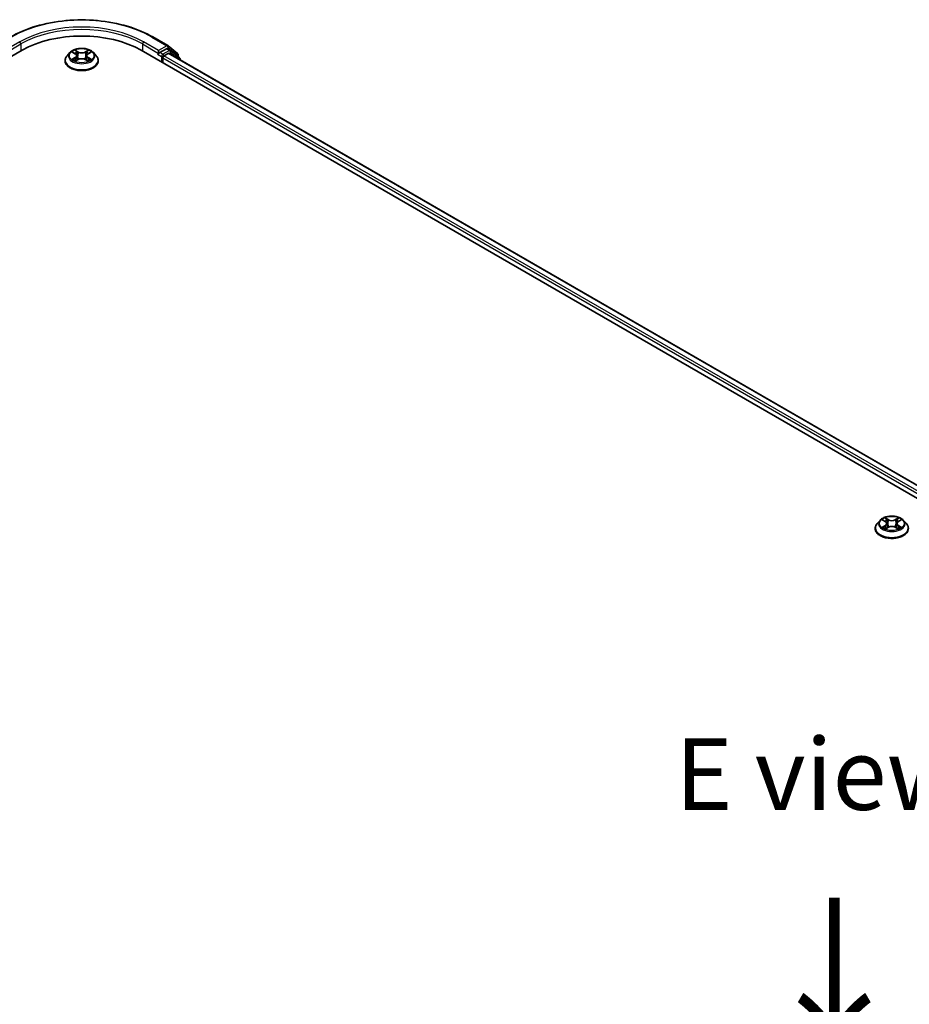
# Model space of a CAD drawing. Units: millimetres. Extents: x 0 to 8326, y 0 to 1826.
# Drawn here: x 39 to 59, y 115 to 138 of the extents above; entities that cross this region are included whole.
import ezdxf

# ---------------------------------------------------------------- set-up
doc = ezdxf.new("R2010")
doc.units = ezdxf.units.MM
doc.header["$LTSCALE"] = 0.666667
for name, color, linetype, lineweight in [('Symbol (ISO)', 7, 'Continuous', 18), ('Visible (ISO)', 7, 'Continuous', 35), ('Visible Narrow (ISO)', 7, 'Continuous', 25)]:
    doc.layers.add(name, color=color, linetype=linetype, lineweight=lineweight)
doc.styles.add('Note Text (TK)', font='MS PGothic.ttf')

msp = doc.modelspace()

# ---------------------------------------------------------------- linework, layer by layer
at = {"layer": 'Visible (ISO)'}
for p, q in [((41.8911, 137.8871), (42.2399, 137.6857)), ((19.0495, 126.1461), (38.8485, 137.5771)), ((39.961, 137.5237), (39.8948, 137.4499)), ((40.0258, 137.5318), (40.0825, 137.4978)), ((40.3863, 137.4978), (40.4431, 137.5318)), ((40.4431, 137.5318), (40.4431, 137.5318)), ((40.5079, 137.5237), (40.574, 137.4499)), ((41.6203, 137.5771), (78.3899, 116.3481)), ((42.0258, 137.5716), (42.0258, 137.5063)), ((42.2104, 137.6129), (42.054, 137.5226)), ((42.1483, 137.4464), (42.2482, 137.5041)), ((42.2964, 137.5768), (42.2304, 137.6149)), ((42.2451, 137.6822), (42.4657, 137.5038)), ((78.0844, 116.8276), (42.2682, 137.5061)), ((42.5129, 137.4024), (42.3016, 137.5732)), ((39.8478, 137.3321), (39.8478, 137.3365)), ((40.0929, 137.3296), (40.1521, 137.3626)), ((40.1175, 137.4512), (40.1284, 137.3494)), ((40.3168, 137.3626), (40.3759, 137.3296)), ((40.3513, 137.4512), (40.3404, 137.3494)), ((40.6211, 137.3321), (40.6211, 137.3365)), ((42.0175, 137.488), (42.0187, 137.4887)), ((42.12, 137.2886), (42.12, 137.3974)), ((42.4806, 137.4727), (42.4806, 137.4285)), ((42.5277, 137.3562), (42.5277, 137.3713)), ((58.8172, 126.637), (58.751, 126.5632)), ((58.8819, 126.6451), (58.9387, 126.6112)), ((58.9737, 126.5646), (58.9846, 126.4628)), ((59.2075, 126.5646), (59.1966, 126.4628)), ((59.2425, 126.6112), (59.2993, 126.6451)), ((59.2992, 126.6451), (59.2993, 126.6452)), ((59.364, 126.637), (59.4302, 126.5632)), ((58.7039, 126.4455), (58.7039, 126.4499)), ((58.9491, 126.443), (59.0082, 126.4759)), ((59.173, 126.4759), (59.2321, 126.443)), ((59.4773, 126.4455), (59.4773, 126.4499))]:
    msp.add_line(p, q, dxfattribs=at)
for centre, start, end in [((42.2199, 137.6511), 51.05172, 60), ((42.2764, 137.5421), 51.05172, 60), ((42.4406, 137.4727), 0, 51.05172), ((42.4877, 137.3713), 0, 51.05172)]:
    msp.add_arc(centre, 0.04, start, end, dxfattribs=at)
for centre, major_axis, start_param, end_param in [((40.2344, 136.7769), (1.96, 0), 0.7853982, 2.3561945), ((41.9975, 137.5226), (0.02, -0.0346), 5.4977871, 7.0685835), ((42.2104, 137.5802), (0.02, 0.0346), 0, 0.7853982), ((42.2482, 137.4714), (0.02, 0.0346), 0, 0.7853982), ((42.1483, 137.4138), (0.02, 0.0346), 0.7853982, 2.3561945)]:
    msp.add_ellipse(centre, major_axis=major_axis, ratio=0.5773503, start_param=start_param, end_param=end_param, dxfattribs=at)
for points, knots in [([(38.5777, 137.8871), (38.7523, 137.9879), (38.9537, 138.0723), (39.391, 138.2009), (39.6268, 138.2451), (40.1105, 138.2894), (40.3583, 138.2894), (40.842, 138.2451), (41.0779, 138.2009), (41.5152, 138.0723), (41.7166, 137.9879), (41.8911, 137.8871)], [3.1415927, 3.1415927, 3.1415927, 3.1415927, 3.4557519, 3.4557519, 3.7699112, 3.7699112, 4.0840704, 4.0840704, 4.3982297, 4.3982297, 4.712389, 4.712389, 4.712389, 4.712389]), ([(40.5079, 137.5237), (40.4915, 137.5419), (40.4707, 137.5579), (40.4217, 137.5855), (40.3931, 137.5968), (40.3318, 137.6134), (40.2991, 137.6186), (40.2328, 137.6227), (40.1992, 137.6215), (40.1342, 137.6128), (40.1029, 137.6054), (40.0452, 137.5845), (40.0189, 137.5712), (39.9832, 137.5456), (39.9712, 137.5351), (39.961, 137.5237)], [1.2629648, 1.2629648, 1.2629648, 1.2629648, 1.5839777, 1.5839777, 1.9184063, 1.9184063, 2.2514838, 2.2514838, 2.5827972, 2.5827972, 2.9145331, 2.9145331, 3.2485111, 3.2485111, 3.4494242, 3.4494242, 3.4494242, 3.4494242]), ([(40.0388, 137.5239), (40.0309, 137.533), (40.0187, 137.5381), (40.0072, 137.5407), (40.007, 137.5407), (40.0069, 137.5407)], [0.001902216, 0.001902216, 0.001902216, 0.001902216, 0.032055974, 0.032055974, 0.032394303, 0.032394303, 0.032394303, 0.032394303]), ([(40.0069, 137.5407), (40.007, 137.5407), (40.0071, 137.5406), (40.0083, 137.5402), (40.0094, 137.5397), (40.0105, 137.5393)], [-0.0323943032, -0.0323943032, -0.0323943032, -0.0323943032, -0.0320559737, -0.0320559737, -0.0289727583, -0.0289727583, -0.0289727583, -0.0289727583]), ([(40.0809, 137.5829), (40.0809, 137.5829), (40.0808, 137.583), (40.0807, 137.5831), (40.0806, 137.5831), (40.0805, 137.5832)], [-0.00023059908, -0.00023059908, -0.00023059908, -0.00023059908, 0, 0, 0.00033832945, 0.00033832945, 0.00033832945, 0.00033832945]), ([(40.0805, 137.5832), (40.0806, 137.5831), (40.0806, 137.5831), (40.0807, 137.5829), (40.0807, 137.5829), (40.0808, 137.5828)], [-0.00033832945, -0.00033832945, -0.00033832945, -0.00033832945, 0, 0, 0.00024151791, 0.00024151791, 0.00024151791, 0.00024151791]), ([(40.1175, 137.4512), (40.1171, 137.4548), (40.1163, 137.4584), (40.1138, 137.4654), (40.1121, 137.4688), (40.108, 137.4754), (40.1056, 137.4786), (40.1001, 137.4846), (40.097, 137.4875), (40.0902, 137.4929), (40.0865, 137.4954), (40.0825, 137.4978)], [0.84730152, 0.84730152, 0.84730152, 0.84730152, 0.98850982, 0.98850982, 1.12971813, 1.12971813, 1.27092643, 1.27092643, 1.41213473, 1.41213473, 1.55334303, 1.55334303, 1.55334303, 1.55334303]), ([(40.3863, 137.4978), (40.3823, 137.4954), (40.3786, 137.4929), (40.3719, 137.4875), (40.3688, 137.4846), (40.3632, 137.4786), (40.3608, 137.4754), (40.3567, 137.4688), (40.3551, 137.4654), (40.3526, 137.4584), (40.3517, 137.4548), (40.3513, 137.4512)], [3.15904595, 3.15904595, 3.15904595, 3.15904595, 3.30025425, 3.30025425, 3.44146255, 3.44146255, 3.58267086, 3.58267086, 3.72387916, 3.72387916, 3.86508746, 3.86508746, 3.86508746, 3.86508746]), ([(40.3719, 137.5549), (40.3794, 137.5653), (40.3836, 137.5759), (40.3882, 137.5831), (40.3883, 137.5831), (40.3883, 137.5832)], [0, 0, 0, 0, 0.032055974, 0.032055974, 0.032394303, 0.032394303, 0.032394303, 0.032394303]), ([(40.3883, 137.5832), (40.3882, 137.5831), (40.3882, 137.5831), (40.3874, 137.5824), (40.3867, 137.5817), (40.386, 137.5811)], [-0.0323943032, -0.0323943032, -0.0323943032, -0.0323943032, -0.0320559737, -0.0320559737, -0.0289727583, -0.0289727583, -0.0289727583, -0.0289727583]), ([(40.4613, 137.5405), (40.4614, 137.5405), (40.4615, 137.5405), (40.4617, 137.5406), (40.4618, 137.5407), (40.4619, 137.5407)], [-0.00023059908, -0.00023059908, -0.00023059908, -0.00023059908, 0, 0, 0.00033832945, 0.00033832945, 0.00033832945, 0.00033832945]), ([(40.4619, 137.5407), (40.4618, 137.5407), (40.4617, 137.5407), (40.4615, 137.5406), (40.4614, 137.5406), (40.4613, 137.5406)], [-0.00033832945, -0.00033832945, -0.00033832945, -0.00033832945, 0, 0, 0.00024151791, 0.00024151791, 0.00024151791, 0.00024151791]), ([(42.0187, 137.4887), (42.0199, 137.4894), (42.021, 137.4902), (42.0239, 137.4924), (42.0257, 137.4942), (42.0293, 137.4981), (42.0311, 137.5002), (42.036, 137.5061), (42.0395, 137.5103), (42.0467, 137.5175), (42.0505, 137.5206), (42.054, 137.5226)], [0.022988029, 0.022988029, 0.022988029, 0.022988029, 0.027053401, 0.027053401, 0.033003378, 0.033003378, 0.038953354, 0.038953354, 0.050334548, 0.050334548, 0.061715743, 0.061715743, 0.061715743, 0.061715743]), ([(39.8948, 137.4499), (39.8889, 137.4432), (39.8834, 137.4363), (39.8736, 137.4222), (39.8692, 137.4149), (39.8615, 137.3999), (39.8583, 137.3923), (39.8531, 137.3767), (39.8511, 137.3687), (39.8484, 137.3527), (39.8478, 137.3446), (39.8478, 137.3365)], [3.4494242, 3.4494242, 3.4494242, 3.4494242, 3.54493753, 3.54493753, 3.64045085, 3.64045085, 3.73596417, 3.73596417, 3.83147749, 3.83147749, 3.92699082, 3.92699082, 3.92699082, 3.92699082]), ([(39.8478, 137.3321), (39.8478, 137.3083), (39.854, 137.2845), (39.8784, 137.2389), (39.8969, 137.2172), (39.9448, 137.1779), (39.9745, 137.1604), (40.0417, 137.1319), (40.0792, 137.1209), (40.158, 137.1064), (40.1994, 137.1029), (40.2818, 137.1036), (40.3229, 137.1079), (40.4008, 137.1239), (40.4376, 137.1355), (40.5033, 137.1653), (40.5322, 137.1834), (40.5789, 137.2246), (40.5967, 137.2476), (40.6165, 137.2915), (40.6211, 137.3118), (40.6211, 137.3321)], [3.9269908, 3.9269908, 3.9269908, 3.9269908, 4.2267014, 4.2267014, 4.5391124, 4.5391124, 4.8636054, 4.8636054, 5.1893334, 5.1893334, 5.5140838, 5.5140838, 5.8384387, 5.8384387, 6.1632728, 6.1632728, 6.4890702, 6.4890702, 6.8129852, 6.8129852, 7.0685835, 7.0685835, 7.0685835, 7.0685835]), ([(40.0075, 137.3632), (40.0074, 137.3632), (40.0073, 137.3632), (40.0071, 137.3631), (40.007, 137.3631), (40.0069, 137.363)], [-0.00023059908, -0.00023059908, -0.00023059908, -0.00023059908, 0, 0, 0.00033832945, 0.00033832945, 0.00033832945, 0.00033832945]), ([(40.0069, 137.363), (40.007, 137.363), (40.0072, 137.3631), (40.0074, 137.3631), (40.0075, 137.3631), (40.0076, 137.3631)], [-0.00033832945, -0.00033832945, -0.00033832945, -0.00033832945, 0, 0, 0.00024151791, 0.00024151791, 0.00024151791, 0.00024151791]), ([(40.0515, 137.3582), (40.0539, 137.3562), (40.0565, 137.3541), (40.0621, 137.3501), (40.0651, 137.3481), (40.0715, 137.3442), (40.0749, 137.3422), (40.0819, 137.3384), (40.0857, 137.3365), (40.0918, 137.3336), (40.0941, 137.3326), (40.0965, 137.3316)], [4.53491661, 4.53491661, 4.53491661, 4.53491661, 4.60506204, 4.60506204, 4.67520747, 4.67520747, 4.7453529, 4.7453529, 4.81549833, 4.81549833, 4.85637589, 4.85637589, 4.85637589, 4.85637589]), ([(40.0953, 137.3309), (40.0888, 137.3313), (40.0849, 137.3272), (40.0806, 137.3206), (40.0806, 137.3206), (40.0805, 137.3205)], [0.002431037, 0.002431037, 0.002431037, 0.002431037, 0.032055974, 0.032055974, 0.032394303, 0.032394303, 0.032394303, 0.032394303]), ([(40.0805, 137.3205), (40.0806, 137.3206), (40.0807, 137.3206), (40.0815, 137.3213), (40.0822, 137.3219), (40.0829, 137.3225)], [-0.0323943032, -0.0323943032, -0.0323943032, -0.0323943032, -0.0320559737, -0.0320559737, -0.0289727583, -0.0289727583, -0.0289727583, -0.0289727583]), ([(40.3168, 137.3626), (40.3079, 137.3675), (40.2978, 137.3716), (40.276, 137.3779), (40.2644, 137.38), (40.2405, 137.3821), (40.2283, 137.3821), (40.2045, 137.38), (40.1928, 137.3779), (40.1711, 137.3716), (40.161, 137.3675), (40.1521, 137.3626)], [1.5882496, 1.5882496, 1.5882496, 1.5882496, 1.8954276, 1.8954276, 2.2026055, 2.2026055, 2.5097835, 2.5097835, 2.8169614, 2.8169614, 3.1241394, 3.1241394, 3.1241394, 3.1241394]), ([(40.3724, 137.3316), (40.3747, 137.3326), (40.377, 137.3336), (40.3832, 137.3365), (40.3869, 137.3384), (40.394, 137.3422), (40.3973, 137.3442), (40.4037, 137.3481), (40.4067, 137.3501), (40.4123, 137.3541), (40.4149, 137.3562), (40.4173, 137.3582)], [6.13919839, 6.13919839, 6.13919839, 6.13919839, 6.18007596, 6.18007596, 6.25022139, 6.25022139, 6.32036682, 6.32036682, 6.39051225, 6.39051225, 6.46065768, 6.46065768, 6.46065768, 6.46065768]), ([(40.3879, 137.3208), (40.388, 137.3208), (40.388, 137.3207), (40.3882, 137.3206), (40.3882, 137.3206), (40.3883, 137.3205)], [-0.00023059908, -0.00023059908, -0.00023059908, -0.00023059908, 0, 0, 0.00033832945, 0.00033832945, 0.00033832945, 0.00033832945]), ([(40.3883, 137.3205), (40.3883, 137.3206), (40.3882, 137.3206), (40.3881, 137.3208), (40.3881, 137.3208), (40.3881, 137.3209)], [-0.00033832945, -0.00033832945, -0.00033832945, -0.00033832945, 0, 0, 0.00024151791, 0.00024151791, 0.00024151791, 0.00024151791]), ([(40.4286, 137.3634), (40.4364, 137.3649), (40.4494, 137.3657), (40.4617, 137.3631), (40.4618, 137.363), (40.4619, 137.363)], [0, 0, 0, 0, 0.032055974, 0.032055974, 0.032394303, 0.032394303, 0.032394303, 0.032394303]), ([(40.4619, 137.363), (40.4618, 137.3631), (40.4617, 137.3631), (40.4605, 137.3635), (40.4594, 137.3639), (40.4584, 137.3643)], [-0.0323943032, -0.0323943032, -0.0323943032, -0.0323943032, -0.0320559737, -0.0320559737, -0.0289727583, -0.0289727583, -0.0289727583, -0.0289727583]), ([(40.6211, 137.3365), (40.6211, 137.3446), (40.6204, 137.3527), (40.6178, 137.3687), (40.6158, 137.3767), (40.6105, 137.3923), (40.6073, 137.3999), (40.5997, 137.4149), (40.5953, 137.4222), (40.5854, 137.4363), (40.58, 137.4432), (40.574, 137.4499)], [0.78539816, 0.78539816, 0.78539816, 0.78539816, 0.88091149, 0.88091149, 0.97642481, 0.97642481, 1.07193813, 1.07193813, 1.16745145, 1.16745145, 1.26296478, 1.26296478, 1.26296478, 1.26296478]), ([(59.364, 126.637), (59.3477, 126.6553), (59.3269, 126.6713), (59.2779, 126.6989), (59.2493, 126.7102), (59.188, 126.7268), (59.1553, 126.732), (59.089, 126.736), (59.0554, 126.7349), (58.9904, 126.7262), (58.959, 126.7187), (58.9013, 126.6979), (58.8751, 126.6846), (58.8394, 126.659), (58.8274, 126.6485), (58.8172, 126.637)], [1.2629648, 1.2629648, 1.2629648, 1.2629648, 1.5839777, 1.5839777, 1.9184063, 1.9184063, 2.2514838, 2.2514838, 2.5827972, 2.5827972, 2.9145331, 2.9145331, 3.2485111, 3.2485111, 3.4494242, 3.4494242, 3.4494242, 3.4494242]), ([(58.751, 126.5632), (58.7451, 126.5566), (58.7396, 126.5497), (58.7297, 126.5356), (58.7253, 126.5283), (58.7177, 126.5133), (58.7145, 126.5056), (58.7092, 126.49), (58.7073, 126.4821), (58.7046, 126.4661), (58.7039, 126.458), (58.7039, 126.4499)], [3.4494242, 3.4494242, 3.4494242, 3.4494242, 3.54493753, 3.54493753, 3.64045085, 3.64045085, 3.73596417, 3.73596417, 3.83147749, 3.83147749, 3.92699082, 3.92699082, 3.92699082, 3.92699082]), ([(58.895, 126.6373), (58.8871, 126.6464), (58.8749, 126.6515), (58.8633, 126.654), (58.8632, 126.6541), (58.8631, 126.6541)], [0.001902216, 0.001902216, 0.001902216, 0.001902216, 0.032055974, 0.032055974, 0.032394303, 0.032394303, 0.032394303, 0.032394303]), ([(58.8631, 126.6541), (58.8632, 126.654), (58.8633, 126.654), (58.8645, 126.6535), (58.8656, 126.6531), (58.8667, 126.6527)], [-0.0323943032, -0.0323943032, -0.0323943032, -0.0323943032, -0.0320559737, -0.0320559737, -0.0289727583, -0.0289727583, -0.0289727583, -0.0289727583]), ([(58.9371, 126.6962), (58.937, 126.6963), (58.937, 126.6963), (58.9369, 126.6965), (58.9368, 126.6965), (58.9367, 126.6966)], [-0.00023059908, -0.00023059908, -0.00023059908, -0.00023059908, 0, 0, 0.00033832945, 0.00033832945, 0.00033832945, 0.00033832945]), ([(58.9367, 126.6966), (58.9368, 126.6965), (58.9368, 126.6964), (58.9369, 126.6963), (58.9369, 126.6963), (58.937, 126.6962)], [-0.00033832945, -0.00033832945, -0.00033832945, -0.00033832945, 0, 0, 0.00024151791, 0.00024151791, 0.00024151791, 0.00024151791]), ([(58.9737, 126.5646), (58.9733, 126.5682), (58.9724, 126.5718), (58.9699, 126.5788), (58.9683, 126.5822), (58.9642, 126.5888), (58.9618, 126.592), (58.9563, 126.598), (58.9532, 126.6009), (58.9464, 126.6063), (58.9427, 126.6088), (58.9387, 126.6112)], [0.84730152, 0.84730152, 0.84730152, 0.84730152, 0.98850982, 0.98850982, 1.12971813, 1.12971813, 1.27092643, 1.27092643, 1.41213473, 1.41213473, 1.55334303, 1.55334303, 1.55334303, 1.55334303]), ([(59.173, 126.4759), (59.1641, 126.4809), (59.154, 126.485), (59.1322, 126.4913), (59.1205, 126.4934), (59.0967, 126.4955), (59.0845, 126.4955), (59.0607, 126.4934), (59.049, 126.4913), (59.0272, 126.485), (59.0171, 126.4809), (59.0082, 126.4759)], [1.5882496, 1.5882496, 1.5882496, 1.5882496, 1.8954276, 1.8954276, 2.2026055, 2.2026055, 2.5097835, 2.5097835, 2.8169614, 2.8169614, 3.1241394, 3.1241394, 3.1241394, 3.1241394]), ([(59.2425, 126.6112), (59.2385, 126.6088), (59.2348, 126.6063), (59.228, 126.6009), (59.2249, 126.598), (59.2194, 126.592), (59.217, 126.5888), (59.2129, 126.5822), (59.2113, 126.5788), (59.2087, 126.5718), (59.2079, 126.5682), (59.2075, 126.5646)], [3.15904595, 3.15904595, 3.15904595, 3.15904595, 3.30025425, 3.30025425, 3.44146255, 3.44146255, 3.58267086, 3.58267086, 3.72387916, 3.72387916, 3.86508746, 3.86508746, 3.86508746, 3.86508746]), ([(59.2281, 126.6683), (59.2356, 126.6786), (59.2398, 126.6893), (59.2444, 126.6964), (59.2444, 126.6965), (59.2445, 126.6966)], [0, 0, 0, 0, 0.032055974, 0.032055974, 0.032394303, 0.032394303, 0.032394303, 0.032394303]), ([(59.2445, 126.6966), (59.2444, 126.6965), (59.2443, 126.6965), (59.2436, 126.6958), (59.2429, 126.6951), (59.2422, 126.6945)], [-0.0323943032, -0.0323943032, -0.0323943032, -0.0323943032, -0.0320559737, -0.0320559737, -0.0289727583, -0.0289727583, -0.0289727583, -0.0289727583]), ([(59.3175, 126.6539), (59.3176, 126.6539), (59.3177, 126.6539), (59.3179, 126.654), (59.318, 126.654), (59.3181, 126.6541)], [-0.00023059908, -0.00023059908, -0.00023059908, -0.00023059908, 0, 0, 0.00033832945, 0.00033832945, 0.00033832945, 0.00033832945]), ([(59.3181, 126.6541), (59.318, 126.6541), (59.3179, 126.654), (59.3176, 126.654), (59.3175, 126.654), (59.3175, 126.6539)], [-0.00033832945, -0.00033832945, -0.00033832945, -0.00033832945, 0, 0, 0.00024151791, 0.00024151791, 0.00024151791, 0.00024151791]), ([(59.4773, 126.4499), (59.4773, 126.458), (59.4766, 126.4661), (59.4739, 126.4821), (59.4719, 126.49), (59.4667, 126.5056), (59.4635, 126.5133), (59.4559, 126.5283), (59.4515, 126.5356), (59.4416, 126.5497), (59.4361, 126.5566), (59.4302, 126.5632)], [0.78539816, 0.78539816, 0.78539816, 0.78539816, 0.88091149, 0.88091149, 0.97642481, 0.97642481, 1.07193813, 1.07193813, 1.16745145, 1.16745145, 1.26296478, 1.26296478, 1.26296478, 1.26296478]), ([(58.7039, 126.4455), (58.7039, 126.4216), (58.7102, 126.3979), (58.7346, 126.3523), (58.7531, 126.3306), (58.8009, 126.2913), (58.8306, 126.2738), (58.8978, 126.2453), (58.9353, 126.2343), (59.0142, 126.2198), (59.0556, 126.2162), (59.138, 126.217), (59.1791, 126.2213), (59.257, 126.2372), (59.2938, 126.2489), (59.3595, 126.2787), (59.3884, 126.2968), (59.435, 126.338), (59.4528, 126.361), (59.4727, 126.4048), (59.4773, 126.4252), (59.4773, 126.4455)], [3.9269908, 3.9269908, 3.9269908, 3.9269908, 4.2267014, 4.2267014, 4.5391124, 4.5391124, 4.8636054, 4.8636054, 5.1893334, 5.1893334, 5.5140838, 5.5140838, 5.8384387, 5.8384387, 6.1632728, 6.1632728, 6.4890702, 6.4890702, 6.8129852, 6.8129852, 7.0685835, 7.0685835, 7.0685835, 7.0685835]), ([(58.8637, 126.4766), (58.8636, 126.4766), (58.8635, 126.4765), (58.8633, 126.4765), (58.8632, 126.4764), (58.8631, 126.4764)], [-0.00023059908, -0.00023059908, -0.00023059908, -0.00023059908, 0, 0, 0.00033832945, 0.00033832945, 0.00033832945, 0.00033832945]), ([(58.8631, 126.4764), (58.8632, 126.4764), (58.8633, 126.4764), (58.8636, 126.4765), (58.8637, 126.4765), (58.8637, 126.4765)], [-0.00033832945, -0.00033832945, -0.00033832945, -0.00033832945, 0, 0, 0.00024151791, 0.00024151791, 0.00024151791, 0.00024151791]), ([(58.9077, 126.4715), (58.9101, 126.4695), (58.9127, 126.4675), (58.9183, 126.4635), (58.9213, 126.4615), (58.9277, 126.4575), (58.931, 126.4556), (58.9381, 126.4518), (58.9418, 126.4499), (58.948, 126.447), (58.9503, 126.446), (58.9526, 126.445)], [4.53491661, 4.53491661, 4.53491661, 4.53491661, 4.60506204, 4.60506204, 4.67520747, 4.67520747, 4.7453529, 4.7453529, 4.81549833, 4.81549833, 4.85637589, 4.85637589, 4.85637589, 4.85637589]), ([(58.9515, 126.4443), (58.945, 126.4447), (58.941, 126.4406), (58.9368, 126.434), (58.9368, 126.434), (58.9367, 126.4339)], [0.002431037, 0.002431037, 0.002431037, 0.002431037, 0.032055974, 0.032055974, 0.032394303, 0.032394303, 0.032394303, 0.032394303]), ([(58.9367, 126.4339), (58.9368, 126.4339), (58.9369, 126.434), (58.9376, 126.4347), (58.9383, 126.4353), (58.939, 126.4359)], [-0.0323943032, -0.0323943032, -0.0323943032, -0.0323943032, -0.0320559737, -0.0320559737, -0.0289727583, -0.0289727583, -0.0289727583, -0.0289727583]), ([(59.2286, 126.445), (59.2309, 126.446), (59.2332, 126.447), (59.2394, 126.4499), (59.2431, 126.4518), (59.2502, 126.4556), (59.2535, 126.4575), (59.2599, 126.4615), (59.2629, 126.4635), (59.2685, 126.4675), (59.2711, 126.4695), (59.2735, 126.4715)], [6.13919839, 6.13919839, 6.13919839, 6.13919839, 6.18007596, 6.18007596, 6.25022139, 6.25022139, 6.32036682, 6.32036682, 6.39051225, 6.39051225, 6.46065768, 6.46065768, 6.46065768, 6.46065768]), ([(59.2441, 126.4342), (59.2442, 126.4342), (59.2442, 126.4341), (59.2443, 126.434), (59.2444, 126.4339), (59.2445, 126.4339)], [-0.00023059908, -0.00023059908, -0.00023059908, -0.00023059908, 0, 0, 0.00033832945, 0.00033832945, 0.00033832945, 0.00033832945]), ([(59.2445, 126.4339), (59.2444, 126.434), (59.2444, 126.434), (59.2443, 126.4342), (59.2443, 126.4342), (59.2442, 126.4343)], [-0.00033832945, -0.00033832945, -0.00033832945, -0.00033832945, 0, 0, 0.00024151791, 0.00024151791, 0.00024151791, 0.00024151791]), ([(59.2847, 126.4768), (59.2926, 126.4783), (59.3055, 126.479), (59.3179, 126.4764), (59.318, 126.4764), (59.3181, 126.4764)], [0, 0, 0, 0, 0.032055974, 0.032055974, 0.032394303, 0.032394303, 0.032394303, 0.032394303]), ([(59.3181, 126.4764), (59.318, 126.4764), (59.3179, 126.4765), (59.3167, 126.4769), (59.3156, 126.4773), (59.3145, 126.4777)], [-0.0323943032, -0.0323943032, -0.0323943032, -0.0323943032, -0.0320559737, -0.0320559737, -0.0289727583, -0.0289727583, -0.0289727583, -0.0289727583])]:
    msp.add_open_spline(points, degree=3, knots=knots, dxfattribs=at)
for points in [[(40.0105, 137.5393), (40.0157, 137.5372), (40.0209, 137.5347), (40.0258, 137.5318)], [(40.386, 137.5811), (40.3794, 137.5749), (40.3727, 137.5673), (40.3652, 137.56)], [(40.0829, 137.3225), (40.0862, 137.3253), (40.0895, 137.3277), (40.0929, 137.3296)], [(40.4584, 137.3643), (40.4483, 137.3678), (40.438, 137.3699), (40.4303, 137.3714)], [(58.8667, 126.6527), (58.8718, 126.6506), (58.8771, 126.6481), (58.882, 126.6451)], [(59.2422, 126.6945), (59.2356, 126.6883), (59.2289, 126.6807), (59.2213, 126.6734)], [(58.939, 126.4359), (58.9423, 126.4386), (58.9457, 126.4411), (58.9491, 126.443)], [(59.3145, 126.4777), (59.3044, 126.4812), (59.2942, 126.4833), (59.2865, 126.4848)]]:
    msp.add_open_spline(points, degree=3, dxfattribs=at)
at = {"layer": 'Visible Narrow (ISO)'}
for p, q in [((38.7919, 137.773), (38.4431, 137.5716)), ((38.4431, 137.5063), (38.8202, 137.724)), ((38.8202, 137.724), (38.8202, 137.5607)), ((41.6486, 137.724), (42.0258, 137.5063)), ((41.6486, 137.724), (41.6486, 137.5607)), ((42.0258, 137.5716), (41.6769, 137.773)), ((41.8711, 137.8851), (42.2199, 137.6837)), ((40.0069, 137.5407), (40.0791, 137.4975)), ((40.1553, 137.5415), (40.0805, 137.5832)), ((40.1037, 137.56), (40.1507, 137.5338)), ((40.144, 137.4394), (40.1201, 137.5255)), ((40.1507, 137.5338), (40.144, 137.4394)), ((40.3883, 137.5832), (40.3135, 137.5415)), ((40.3181, 137.5338), (40.3652, 137.56)), ((40.3181, 137.5338), (40.3249, 137.4394)), ((40.3488, 137.5255), (40.3249, 137.4394)), ((40.3897, 137.4975), (40.4619, 137.5407)), ((42.2199, 137.6837), (42.0258, 137.5716)), ((42.12, 137.4845), (42.054, 137.5226)), ((42.2764, 137.5748), (42.12, 137.4845)), ((42.2104, 137.6129), (42.2482, 137.6347)), ((42.2104, 137.6129), (42.2764, 137.5748)), ((42.2482, 137.6347), (42.4689, 137.4564)), ((78.0727, 116.8208), (42.2482, 137.5041)), ((42.2694, 137.5054), (42.3047, 137.5258)), ((42.3047, 137.5258), (42.4814, 137.383)), ((40.0791, 137.4062), (40.0069, 137.363)), ((40.0385, 137.3714), (40.0839, 137.3985)), ((40.0626, 137.3499), (40.0578, 137.3576)), ((40.0805, 137.3205), (40.1553, 137.3622)), ((40.0839, 137.3985), (40.0886, 137.3351)), ((40.089, 137.3296), (40.089, 137.3296)), ((40.0892, 137.3273), (40.0892, 137.3273)), ((40.3135, 137.3622), (40.3883, 137.3205)), ((40.3797, 137.3273), (40.3797, 137.3273)), ((40.3799, 137.3296), (40.3798, 137.3296)), ((40.3849, 137.3985), (40.3803, 137.3351)), ((40.3849, 137.3985), (40.4303, 137.3714)), ((40.4619, 137.363), (40.3897, 137.4062)), ((40.411, 137.3576), (40.4063, 137.3499)), ((41.9975, 137.49), (42.0918, 137.4355)), ((42.0918, 137.4355), (42.0918, 137.3049)), ((77.9468, 116.7128), (42.12, 137.3974)), ((77.9744, 116.7622), (42.1483, 137.4464)), ((42.4689, 137.4564), (42.4689, 137.438)), ((58.8631, 126.6541), (58.9353, 126.6109)), ((58.9353, 126.5196), (58.8631, 126.4764)), ((58.8947, 126.4848), (58.9401, 126.5119)), ((59.0115, 126.6549), (58.9367, 126.6966)), ((58.9401, 126.5119), (58.9448, 126.4485)), ((58.9599, 126.6734), (59.0069, 126.6472)), ((59.0001, 126.5528), (58.9763, 126.6389)), ((59.0069, 126.6472), (59.0001, 126.5528)), ((59.2445, 126.6966), (59.1697, 126.6549)), ((59.1743, 126.6472), (59.2213, 126.6734)), ((59.1743, 126.6472), (59.1811, 126.5528)), ((59.2049, 126.6389), (59.1811, 126.5528)), ((59.2411, 126.5119), (59.2364, 126.4485)), ((59.2411, 126.5119), (59.2865, 126.4848)), ((59.2459, 126.6109), (59.3181, 126.6541)), ((59.3181, 126.4764), (59.2459, 126.5196)), ((58.9187, 126.4633), (58.914, 126.4709)), ((58.9367, 126.4339), (59.0115, 126.4756)), ((58.9452, 126.443), (58.9452, 126.443)), ((58.9453, 126.4407), (58.9453, 126.4407)), ((59.1697, 126.4756), (59.2445, 126.4339)), ((59.2359, 126.4407), (59.2359, 126.4407)), ((59.236, 126.443), (59.236, 126.443)), ((59.2672, 126.4709), (59.2624, 126.4633))]:
    msp.add_line(p, q, dxfattribs=at)
for centre, major_axis, ratio, start_param, end_param in [((40.2344, 136.9402), (2.3146, 0), 0.5773503, 0.7853982, 2.3561945), ((40.2344, 136.9402), (-2.04, 0), 0.5773503, 3.9269908, 5.4977871), ((40.2344, 136.9075), (2, 0), 0.5773503, 0.7853982, 2.3561945), ((38.7919, 137.7404), (-0.02, 0.0346), 0.5773503, 3.9269908, 5.4977871), ((41.6769, 137.7404), (0.02, 0.0346), 0.5773503, 0.7853982, 2.3561945), ((41.8711, 137.8525), (0.02, 0.0346), 0.5773503, 0, 0.7853982), ((40.2344, 137.4419), (-0.3079, 0), 0.5773503, 5.8056187, 9.9023446), ((40.2344, 137.4519), (-0.2747, 0), 0.5773503, 5.3071026, 5.6884717), ((40.2344, 137.4216), (0.215, 0), 0.5773503, 2.1762943, 2.4206222), ((40.0791, 137.4921), (0.00342, 0.00572), 0.5873385, 0, 0.7942785), ((39.9972, 137.4519), (0.1139, 0), 0.5773503, 5.5152404, 7.0511302), ((40.0991, 137.5577), (-0.00544, -0.00385), 0.1849737, 1.043317, 2.4384992), ((40.0815, 137.53), (0.0282, -0.0564), 0.5476269, 1.2270205, 1.8422764), ((40.1155, 137.5232), (-0.00642, -0.00178), 0.2229178, 3.8515805, 5.2070037), ((40.1553, 137.5361), (-0.00325, -0.00582), 0.5671862, 3.9184152, 5.401945), ((40.2344, 137.5839), (0.1205, 0), 0.5773503, 3.9444441, 5.4803339), ((40.2344, 137.5888), (-0.1139, 0), 0.5773503, 0.8028515, 2.3387412), ((40.3135, 137.5361), (0.00325, -0.00582), 0.5671862, 0.8812403, 2.3647701), ((40.4716, 137.4519), (-0.1139, 0), 0.5773503, 5.5152404, 7.0511302), ((40.3873, 137.53), (-0.0282, -0.0564), 0.5476269, 4.4409089, 5.0561648), ((40.3534, 137.5232), (-0.00642, 0.00178), 0.2229178, 4.2177743, 5.5731974), ((40.2344, 137.4216), (0.215, 0), 0.5773503, 0.7209705, 0.9652983), ((40.3698, 137.5577), (-0.00544, 0.00385), 0.1849737, 0.7030935, 2.0982756), ((40.3897, 137.4921), (-0.00342, 0.00572), 0.5873385, 5.4889069, 6.2831853), ((40.2344, 137.4519), (-0.2747, 0), 0.5773503, 3.7363063, 4.1176753), ((42.2199, 137.6511), (0.02, 0.0346), 0.5773503, 0, 0.7853982), ((42.2199, 137.6511), (-0.02, 0.0346), 0.5773503, 3.9269908, 5.4977871), ((42.2199, 137.6511), (0.0251, 0.0311), 0.8131434, 4.839733, 6.2831853), ((42.2764, 137.5421), (0.02, 0.0346), 0.5773503, 0, 0.7853982), ((42.2764, 137.5421), (-0.02, 0.0346), 0.5773503, 3.9269908, 5.4977871), ((42.2764, 137.5421), (0.0251, 0.0311), 0.8131434, 4.839733, 6.2831853), ((42.4406, 137.4727), (0.0251, 0.0311), 0.8131434, 4.839733, 6.2831853), ((40.2344, 137.3484), (-0.3824, 0), 0.5773503, 5.8056187, 9.9023446), ((40.2344, 137.3365), (-0.3867, 0), 0.5773503, 0, 3.1415927), ((40.2344, 137.3321), (0.3867, 0), 0.5773503, 3.1415927, 6.2831853), ((40.2344, 137.4519), (0.2747, 0), 0.5773503, 3.7363063, 4.1176753), ((40.0433, 137.3692), (-0.00128, -0.00654), 0.7797536, 4.5269049, 5.922087), ((40.0229, 137.3196), (-0.021, -0.0502), 0.7122196, 2.6720097, 3.2872655), ((40.0626, 137.3554), (-0.00567, -0.00351), 0.7297361, 5.1634453, 5.7754826), ((40.0791, 137.4007), (0.00342, -0.00572), 0.5873385, 0.8637843, 2.3473142), ((39.9972, 137.4469), (0.1205, 0), 0.5773503, 5.5152404, 6.3450887), ((40.1393, 137.4371), (-0.00642, -0.00178), 0.2228845, 3.8515738, 5.2026198), ((40.1553, 137.3567), (-0.00325, 0.00582), 0.5671862, 5.5063628, 6.2831853), ((40.2344, 137.3149), (0.1139, 0), 0.5773503, 0.8028515, 2.3387412), ((40.3135, 137.3567), (0.00325, 0.00582), 0.5671862, 0, 0.7768225), ((40.3295, 137.4371), (-0.00642, 0.00178), 0.2228845, 4.2221582, 5.5732041), ((40.4716, 137.4469), (-0.1205, 0), 0.5773503, 6.221282, 7.0511302), ((40.3897, 137.4007), (-0.00342, -0.00572), 0.5873385, 3.9358711, 5.419401), ((40.2344, 137.4519), (0.2747, 0), 0.5773503, 5.3071026, 5.6884717), ((40.446, 137.3196), (0.021, -0.0502), 0.7122196, 2.9959198, 3.6111756), ((40.4062, 137.3554), (-0.00567, 0.00351), 0.7297361, 3.6492954, 4.2613326), ((40.4256, 137.3692), (0.00128, -0.00654), 0.7797536, 0.3610983, 1.7562804), ((42.12, 137.4519), (-0.02, -0.0346), 0.5773503, 3.9269908, 5.4977871), ((42.12, 137.4519), (0.04, 0), 0.5773503, 3.9269908, 4.9915058), ((42.12, 137.4519), (-0.02, 0.0346), 0.5773503, 4.22077, 5.4977871), ((42.4406, 137.4727), (0.04, 0), 0.5773503, 5.4977871, 6.2831853), ((42.4877, 137.3713), (0.0251, 0.0311), 0.8131434, 5.0143174, 6.2831853), ((42.4877, 137.3713), (0.04, 0), 0.5773503, 5.7449339, 6.2831853), ((59.0906, 126.4618), (-0.3824, 0), 0.5773503, 5.8056187, 9.9023446), ((59.0906, 126.5553), (-0.3079, 0), 0.5773503, 5.8056187, 9.9023446), ((59.0906, 126.5652), (-0.2747, 0), 0.5773503, 5.3071026, 5.6884717), ((59.0906, 126.535), (0.215, 0), 0.5773503, 2.1762943, 2.4206222), ((58.9353, 126.6055), (0.00342, 0.00572), 0.5873385, 0, 0.7942785), ((58.8534, 126.5652), (0.1139, 0), 0.5773503, 5.5152404, 7.0511302), ((58.9353, 126.5141), (0.00342, -0.00572), 0.5873385, 0.8637843, 2.3473142), ((58.8534, 126.5603), (0.1205, 0), 0.5773503, 5.5152404, 6.3450887), ((58.9552, 126.6711), (-0.00544, -0.00385), 0.1849737, 1.043317, 2.4384992), ((58.9377, 126.6434), (0.0282, -0.0564), 0.5476269, 1.2270205, 1.8422764), ((58.9717, 126.6366), (-0.00642, -0.00178), 0.2229178, 3.8515805, 5.2070037), ((58.9955, 126.5505), (-0.00642, -0.00178), 0.2228845, 3.8515738, 5.2026198), ((59.0115, 126.6495), (-0.00325, -0.00582), 0.5671862, 3.9184152, 5.401945), ((59.0906, 126.6972), (0.1205, 0), 0.5773503, 3.9444441, 5.4803339), ((59.0906, 126.7022), (-0.1139, 0), 0.5773503, 0.8028515, 2.3387412), ((59.0906, 126.4283), (0.1139, 0), 0.5773503, 0.8028515, 2.3387412), ((59.1697, 126.6495), (0.00325, -0.00582), 0.5671862, 0.8812403, 2.3647701), ((59.1857, 126.5505), (-0.00642, 0.00178), 0.2228845, 4.2221582, 5.5732041), ((59.3278, 126.5652), (-0.1139, 0), 0.5773503, 5.5152404, 7.0511302), ((59.2435, 126.6434), (-0.0282, -0.0564), 0.5476269, 4.4409089, 5.0561648), ((59.2095, 126.6366), (-0.00642, 0.00178), 0.2229178, 4.2177743, 5.5731974), ((59.3278, 126.5603), (-0.1205, 0), 0.5773503, 6.221282, 7.0511302), ((59.0906, 126.535), (0.215, 0), 0.5773503, 0.7209705, 0.9652983), ((59.226, 126.6711), (-0.00544, 0.00385), 0.1849737, 0.7030935, 2.0982756), ((59.2459, 126.5141), (-0.00342, -0.00572), 0.5873385, 3.9358711, 5.419401), ((59.2459, 126.6055), (-0.00342, 0.00572), 0.5873385, 5.4889069, 6.2831853), ((59.0906, 126.5652), (-0.2747, 0), 0.5773503, 3.7363063, 4.1176753), ((59.0906, 126.4499), (-0.3867, 0), 0.5773503, 0, 3.1415927), ((59.0906, 126.4455), (0.3867, 0), 0.5773503, 3.1415927, 6.2831853), ((59.0906, 126.5652), (0.2747, 0), 0.5773503, 3.7363063, 4.1176753), ((58.8995, 126.4826), (-0.00128, -0.00654), 0.7797536, 4.5269049, 5.922087), ((58.8791, 126.4329), (-0.021, -0.0502), 0.7122196, 2.6720097, 3.2872655), ((58.9188, 126.4687), (-0.00567, -0.00351), 0.7297361, 5.1634453, 5.7754826), ((59.0115, 126.4701), (-0.00325, 0.00582), 0.5671862, 5.5063628, 6.2831853), ((59.1697, 126.4701), (0.00325, 0.00582), 0.5671862, 0, 0.7768225), ((59.0906, 126.5652), (0.2747, 0), 0.5773503, 5.3071026, 5.6884717), ((59.3021, 126.4329), (0.021, -0.0502), 0.7122196, 2.9959198, 3.6111756), ((59.2624, 126.4687), (-0.00567, 0.00351), 0.7297361, 3.6492954, 4.2613326), ((59.2817, 126.4826), (0.00128, -0.00654), 0.7797536, 0.3610983, 1.7562804)]:
    msp.add_ellipse(centre, major_axis=major_axis, ratio=ratio, start_param=start_param, end_param=end_param, dxfattribs=at)
for centre in [(40.2344, 137.4519), (59.0906, 126.5652)]:
    msp.add_ellipse(centre, major_axis=(0.2855, 0), ratio=0.5773503, dxfattribs=at)
for points in [[(40.0808, 137.5828), (40.0853, 137.5757), (40.0895, 137.5652), (40.0969, 137.5549)], [(40.1037, 137.56), (40.0954, 137.568), (40.0881, 137.5764), (40.0809, 137.5829)], [(40.0969, 137.5549), (40.1037, 137.5456), (40.109, 137.5347), (40.1121, 137.5237)], [(40.1121, 137.5237), (40.12, 137.4949), (40.128, 137.4662), (40.136, 137.4375)], [(40.3329, 137.4375), (40.3408, 137.4662), (40.3488, 137.4949), (40.3568, 137.5237)], [(40.3568, 137.5237), (40.3598, 137.5347), (40.3651, 137.5456), (40.3719, 137.5549)], [(40.4613, 137.5406), (40.4499, 137.538), (40.4379, 137.5329), (40.43, 137.5239)], [(40.4431, 137.5318), (40.4489, 137.5352), (40.4552, 137.5381), (40.4613, 137.5405)], [(40.0385, 137.3714), (40.03, 137.3698), (40.0185, 137.3674), (40.0075, 137.3632)], [(40.0076, 137.3631), (40.0197, 137.3656), (40.0325, 137.3649), (40.0403, 137.3634)], [(40.0403, 137.3634), (40.0444, 137.3627), (40.0482, 137.3609), (40.0515, 137.3581)], [(40.136, 137.4375), (40.1427, 137.4133), (40.1505, 137.3895), (40.1599, 137.3666)], [(40.1662, 137.3693), (40.1575, 137.3921), (40.1502, 137.4155), (40.144, 137.4394)], [(40.3249, 137.4394), (40.3186, 137.4155), (40.3113, 137.3921), (40.3026, 137.3693)], [(40.309, 137.3666), (40.3183, 137.3895), (40.3261, 137.4133), (40.3329, 137.4375)], [(40.3881, 137.3209), (40.3839, 137.3272), (40.38, 137.3313), (40.3735, 137.3309)], [(40.3759, 137.3296), (40.38, 137.3273), (40.384, 137.3243), (40.3879, 137.3208)], [(40.4173, 137.3581), (40.4206, 137.3609), (40.4244, 137.3627), (40.4286, 137.3634)], [(58.937, 126.6962), (58.9414, 126.6891), (58.9457, 126.6786), (58.9531, 126.6683)], [(58.9599, 126.6734), (58.9516, 126.6814), (58.9443, 126.6898), (58.9371, 126.6962)], [(58.9531, 126.6683), (58.9599, 126.6589), (58.9652, 126.648), (58.9683, 126.637)], [(58.9683, 126.637), (58.9762, 126.6083), (58.9842, 126.5796), (58.9922, 126.5509)], [(58.9922, 126.5509), (58.9989, 126.5267), (59.0067, 126.5029), (59.0161, 126.4799)], [(59.0224, 126.4827), (59.0137, 126.5055), (59.0064, 126.5289), (59.0001, 126.5528)], [(59.1811, 126.5528), (59.1748, 126.5289), (59.1675, 126.5055), (59.1588, 126.4827)], [(59.1651, 126.4799), (59.1745, 126.5029), (59.1823, 126.5267), (59.189, 126.5509)], [(59.189, 126.5509), (59.197, 126.5796), (59.205, 126.6083), (59.2129, 126.637)], [(59.2129, 126.637), (59.216, 126.648), (59.2213, 126.6589), (59.2281, 126.6683)], [(59.3175, 126.6539), (59.3061, 126.6514), (59.2941, 126.6463), (59.2862, 126.6373)], [(59.2993, 126.6452), (59.3051, 126.6486), (59.3114, 126.6515), (59.3175, 126.6539)], [(58.8947, 126.4848), (58.8862, 126.4832), (58.8747, 126.4807), (58.8637, 126.4766)], [(58.8637, 126.4765), (58.8758, 126.479), (58.8886, 126.4783), (58.8965, 126.4768)], [(58.8965, 126.4768), (58.9006, 126.476), (58.9044, 126.4742), (58.9077, 126.4715)], [(59.2442, 126.4343), (59.2401, 126.4406), (59.2362, 126.4447), (59.2297, 126.4443)], [(59.2321, 126.443), (59.2362, 126.4407), (59.2402, 126.4377), (59.2441, 126.4342)], [(59.2735, 126.4715), (59.2768, 126.4742), (59.2806, 126.476), (59.2847, 126.4768)]]:
    msp.add_open_spline(points, degree=3, dxfattribs=at)

# ---------------------------------------------------------------- texts
at = {"layer": 'Symbol (ISO)', "color": 7, "insert": (57.4217, 120.7326), "char_height": 1.666667, "attachment_point": 5, "line_spacing_factor": 1.5, "style": 'Note Text (TK)'}
msp.add_mtext('\\fＭＳ Ｐゴシック|b0|i0;E view', dxfattribs=at)
at = {"layer": 'Symbol (ISO)', "color": 7, "insert": (57.7024, 118.0023), "char_height": 2.666667, "attachment_point": 4, "rotation": 270, "line_spacing_factor": 1.5, "style": 'Note Text (TK)'}
msp.add_mtext('\\fＭＳ Ｐゴシック|b0|i0;{\\H2.6667;→}', dxfattribs=at)

doc.saveas('drawing.dxf')
